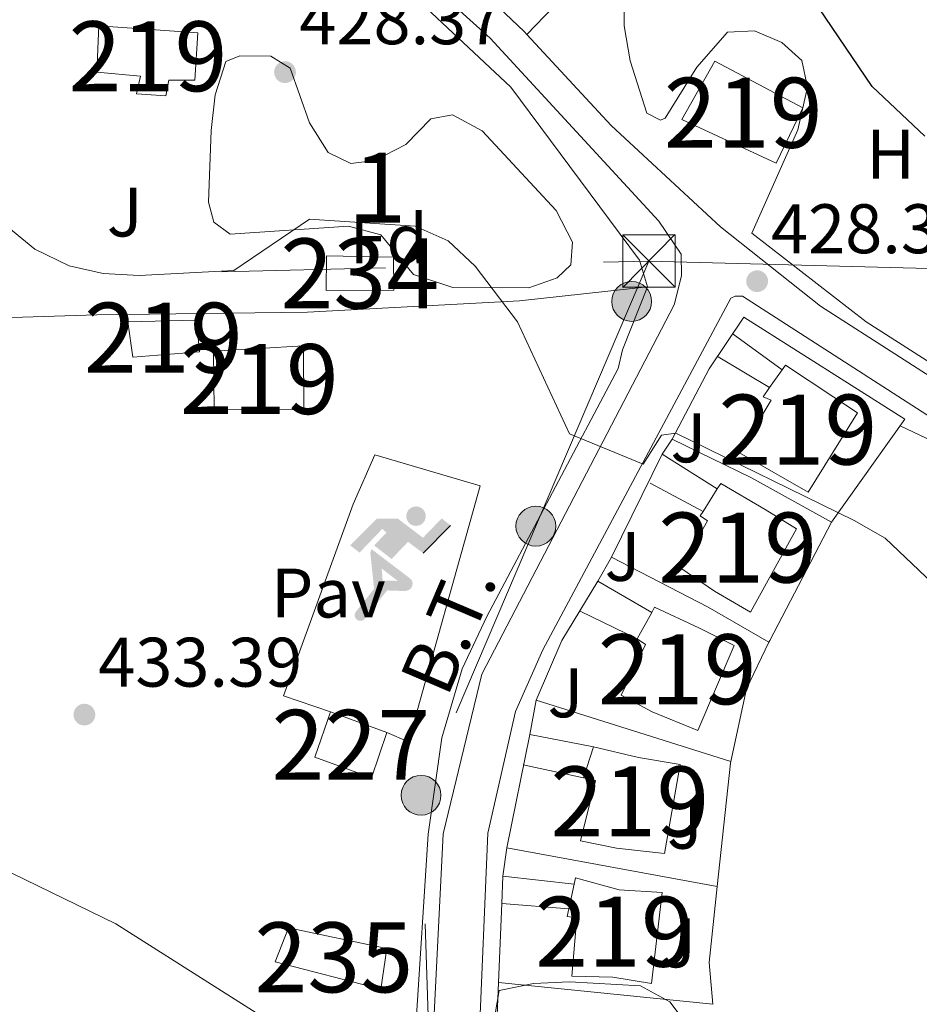
# Model space of a CAD drawing. Extents: x 600766 to 607668, y 724747 to 729476.
# Drawn here: x 604316 to 604445, y 725003 to 725144 of the extents above; entities that cross this region are included whole.
import ezdxf
from ezdxf.enums import TextEntityAlignment as Align

# ---------------------------------------------------------------- set-up
doc = ezdxf.new("R2010")
doc.units = 0
doc.header["$MEASUREMENT"] = 0
doc.linetypes.add('DGN Style 3', pattern=[109.23745000000001, 78.02675, -31.2107])
doc.linetypes.add('DGN Style 7', pattern=[156.0535, 70.22407500000001, -31.2107, 23.408025, -31.2107])
for name, color, linetype in [('Nivel 15', 7, 'Continuous'), ('Nivel 16', 7, 'Continuous'), ('Nivel 19', 7, 'Continuous'), ('Nivel 20', 7, 'Continuous'), ('Nivel 21', 7, 'Continuous'), ('Nivel 25', 7, 'Continuous'), ('Nivel 26', 7, 'Continuous'), ('Nivel 32', 7, 'Continuous'), ('Nivel 35', 7, 'Continuous'), ('Nivel 36', 7, 'Continuous'), ('Nivel 37', 7, 'Continuous'), ('Nivel 4', 7, 'Continuous'), ('Nivel 41', 7, 'Continuous'), ('Nivel 44', 7, 'Continuous'), ('Nivel 48', 7, 'Continuous'), ('Nivel 5', 7, 'Continuous'), ('Nivel 52', 7, 'Continuous'), ('Nivel 57', 7, 'Continuous'), ('Nivel 7', 7, 'Continuous')]:
    doc.layers.add(name, color=color, linetype=linetype)
doc.styles.add('Style-arial', font='arial.shx', dxfattribs={"bigfont": 'arialbig.shx'})
doc.styles.add('Style-arialn', font='arialn.shx', dxfattribs={"bigfont": 'arialnbig.shx'})
doc.styles.add('Style-arialni', font='arialni.shx', dxfattribs={"bigfont": 'arialnibig.shx'})

# ---------------------------------------------------------------- blocks, each defined once
blk = doc.blocks.new('5PATER')
at = {"layer": 'Nivel 7', "linetype": 'Continuous', "lineweight": 0}
h = blk.add_hatch(color=53, dxfattribs=at)
edge = h.paths.add_edge_path()
edge.add_ellipse((0, 0), major_axis=(-1.095731442945027, -1.110710700472634), ratio=0.9994222409660316, start_angle=0, end_angle=360)
blk = doc.blocks.new('5PELE')
at = {"layer": 'Nivel 32', "linetype": 'Continuous', "lineweight": 0}
h = blk.add_hatch(color=9, dxfattribs=at)
edge = h.paths.add_edge_path()
edge.add_arc((-0.0002000001259148121, 0), 2.85, 0, 360)
at = {"layer": 'Nivel 32', "color": 8, "linetype": 'Continuous', "lineweight": 0}
blk.add_circle((-0.0002000001259148121, 0), 2.85, dxfattribs=at)
blk = doc.blocks.new('5IDEP')
at = {"layer": 'Nivel 19', "linetype": 'Continuous', "lineweight": 0}
h = blk.add_hatch(color=9, dxfattribs=at)
edge = h.paths.add_edge_path()
edge.add_arc((2.963934144936502, 5.525030456483364), 1.391416391705219, 180, 540)
at = {"layer": 'Nivel 19', "linetype": 'Continuous', "lineweight": 0, "extrusion": (0, 0, -1)}
blk.add_hatch(color=9, dxfattribs=at).paths.add_polyline_path([(0.534999999916181, -0.5989999999292195), (-1.824999999953434, 1.849999999860302), (-4.003000000026077, 0.2169999999459833), (-7.904000000096858, 4.209999999962747), (-6.633000000147149, 5.209000000031665), (-3.95699999993667, 2.440999999875203), (-0.3730000001378357, 5.162999999942258), (2.66800000006333, 5.162999999942258), (6.435000000055879, 1.351999999955297), (5.118000000016764, 0.3079999999608845), (1.851000000024214, 3.710999999893829), (1.260999999940395, 3.166999999899417), (3.03000000002794, 1.351999999955297)])
at = {"layer": 'Nivel 19', "linetype": 'Continuous', "lineweight": 0}
for points in [[(-4.86199999996461, -9.442999999970198), (-5.139999999897555, -9.435999999986961), (-5.388999999966472, -9.34499999997206), (-5.584999999962747, -9.189000000013039), (-5.733999999938533, -8.966999999945983), (-5.80599999986589, -8.699999999953434), (-5.783999999985099, -8.427000000141561), (-5.662999999942258, -8.177000000141561), (-3.03000000002794, -4.864999999990687), (-3.574999999953434, 0.3079999999608845), (-3.393999999854714, 0.8070000000298023), (-3.391999999992549, 0.8059999998658895), (-1.939999999944121, -1.96100000012666), (-1.942000000039116, -1.96100000012666), (-1.804999999934807, -3.685000000055879), (-1.804999999934807, -3.685999999986961), (-1.169999999925494, -5.091999999945983), (-1.172000000020489, -5.091999999945983), (-4.437999999849126, -9.221000000135973), (-4.436999999918044, -9.221000000135973), (-4.601000000024214, -9.361000000033528)], [(1.371000000042841, -5.182999999960884), (1.370000000111759, -5.182000000029802), (-1.172000000020489, -5.091999999945983), (-1.169999999925494, -5.091999999945983), (-1.804999999934807, -3.685999999986961), (-1.804999999934807, -3.685000000055879), (0.3270000000484288, -3.729999999981374), (-1.942000000039116, -1.96100000012666), (-1.939999999944121, -1.96100000012666), (-3.391545483986332, 0.805133852628177), (-3.393999999854714, 0.8070000000298023), (-3.391999999992549, 0.8059999998658895), (-3.391545483986332, 0.805133852628177), (2.096000000135973, -3.367000000085682), (2.097000000067055, -3.368000000016764), (2.289000000106171, -3.549000000115484), (2.41800000006333, -3.803000000072643), (2.46999999997206, -4.084999999962747), (2.442999999970198, -4.364000000059605), (2.347000000067055, -4.613000000128523), (2.184000000124797, -4.837999999988824), (1.956000000005588, -5.015000000130385), (1.689999999944121, -5.118999999947846)]]:
    blk.add_hatch(color=9, dxfattribs=at).paths.add_polyline_path(points)
at = {"layer": 'Nivel 19', "color": 9, "linetype": 'Continuous', "lineweight": 0}
blk.add_line((4.003000000026077, 0.2169999999459833), (7.904000000096858, 4.209999999962747), dxfattribs=at)
at = {"layer": 'Nivel 19', "color": 9, "linetype": 'Continuous', "lineweight": 0, "flags": 128}
blk.add_lwpolyline([(7.904000000096858, 4.209999999962747), (4.003000000026077, 0.2169999999459833)], dxfattribs=at)
blk = doc.blocks.new('5TME')
at = {"layer": 'Nivel 32', "color": 7, "linetype": 'Continuous', "lineweight": 0}
for p, q in [((-3.75, 3.75), (3.75, -3.75)), ((3.722999999998137, 3.77599999983795), (-3.716000000014901, -3.783999999985099))]:
    blk.add_line(p, q, dxfattribs=at)
at = {"layer": 'Nivel 32', "color": 7, "linetype": 'Continuous', "lineweight": 0, "flags": 128}
blk.add_lwpolyline([(-3.75, -3.75), (3.75, -3.75), (3.75, 3.75), (-3.75, 3.75), (-3.716000000014901, -3.783999999985099)], dxfattribs=at)

msp = doc.modelspace()

# ---------------------------------------------------------------- linework, layer by layer
at = {"layer": 'Nivel 15', "color": 1, "linetype": 'Continuous', "lineweight": 13}
for points in [[(604327.5519999999, 725143.26, 432.335), (604327.2579999999, 725136.6370000001, 432.335), (604333.4979999999, 725136.0619999999, 432.335), (604332.932, 725133.5320000001, 432.04), (604337.1140000001, 725133.2650000001, 432.04), (604337.55, 725135.5109999999, 432.04), (604341.291, 725135.503, 431.745), (604341.713, 725142.2509999999, 432.04), (604327.5519999999, 725143.26, 432.335)], [(604410.9169999999, 725129.871, 433.516), (604415.604, 725138.2220000001, 433.812), (604428.2150000001, 725131.5549999999, 434.107), (604424.388, 725123.638, 434.107), (604410.9169999999, 725129.871, 433.516)], [(604331.693, 725100.953, 432.926), (604341.4920000001, 725101.165, 432.631), (604341.919, 725096.658, 433.516), (604332.3999999999, 725095.8729999999, 433.221), (604331.693, 725100.953, 432.926)], [(604343.949, 725096.7309999999, 433.812), (604344.0490000001, 725088.3600000001, 433.516), (604356.8589999999, 725088.412, 433.516), (604356.798, 725097.4809999999, 433.516), (604343.949, 725096.7309999999, 433.812)], [(604419.1370000001, 725082.1780000001, 432.746), (604423.6570000001, 725089.7069999999, 433.337), (604422.521, 725090.226, 433.041), (604423.4380000001, 725091.53, 433.041), (604425.217, 725094.0590000001, 433.041), (604425.709, 725094.7579999999, 433.041), (604436.003, 725087.925, 432.746), (604428.969, 725076.5560000001, 432.746), (604419.1370000001, 725082.1780000001, 432.746)], [(604416.459, 725077.8319999999, 434.518), (604422.8230000001, 725074.0860000001, 438.356), (604427.2960000001, 725071.3430000001, 434.222), (604420.699, 725059.3970000001, 434.222), (604415.564, 725062.433, 437.765), (604410.7490000001, 725065.719, 434.222), (604414.5630000001, 725072.462, 434.813), (604413.524, 725073.203, 434.222), (604413.922, 725073.831, 434.262), (604415.956, 725077.0390000001, 434.467), (604416.459, 725077.8319999999, 434.518)], [(604407.0109999999, 725060.1159999999, 435.403), (604413.3200000001, 725057.163, 439.537), (604418.3970000001, 725054.635, 435.994), (604413.162, 725042.4850000001, 435.994), (604406.659, 725045.155, 438.356), (604402.2150000001, 725047.5490000001, 435.994), (604405.717, 725054.8030000001, 435.994), (604404.521, 725055.6089999999, 435.108), (604406.594, 725059.362, 435.354), (604407.0109999999, 725060.1159999999, 435.403)], [(604398.2679999999, 725040.172, 437.175), (604404.7180000001, 725038.6130000001, 441.013), (604410.6680000001, 725037.629, 436.88), (604408.4070000001, 725024.908, 437.175), (604401.567, 725025.6799999999, 439.537), (604396.4110000001, 725026.7180000001, 436.88), (604398.564, 725035.318, 436.584), (604396.8559999999, 725035.717, 436.584), (604398.2679999999, 725040.172, 437.175)], [(604395.6880000001, 725021.399, 438.651), (604401.915, 725019.7150000001, 441.308), (604408.061, 725019.3, 438.061), (604406.558, 725006.318, 437.765), (604401.051, 725007.2010000001, 441.604), (604395.1869999999, 725007.328, 437.47), (604395.8800000001, 725015.69, 437.765), (604394.5190000001, 725015.895, 437.765), (604394.753, 725016.9979999999, 437.943), (604395.4979999999, 725020.5050000001, 438.507), (604395.6880000001, 725021.399, 438.651)]]:
    msp.add_polyline3d(points, dxfattribs=at)
at = {"layer": 'Nivel 15', "color": 141, "linetype": 'Continuous', "lineweight": 0}
msp.add_polyline3d([(604360.102, 725110.3670000001, 430.239), (604360.0490000001, 725105.4140000001, 429.944), (604369.7250000001, 725105.4650000001, 429.944), (604369.6980000001, 725110.1869999999, 429.944), (604360.102, 725110.3670000001, 430.239)], dxfattribs=at)
at = {"layer": 'Nivel 15', "color": 1, "linetype": 'Continuous', "lineweight": 0}
msp.add_polyline3d([(604360.6499999999, 725045.146, 437.03), (604358.413, 725038.6680000001, 436.144), (604366.5079999999, 725035.717, 436.144), (604368.7450000001, 725042.1939999999, 437.325), (604360.6499999999, 725045.146, 437.03)], dxfattribs=at)
at = {"layer": 'Nivel 15', "color": 126, "linetype": 'Continuous', "lineweight": 0}
msp.add_polyline3d([(604352.756, 725009.392, 434.372), (604354.666, 725014.247, 434.077), (604368.7220000001, 725011.31, 434.077), (604367.8859999999, 725005.513, 434.372), (604352.756, 725009.392, 434.372)], dxfattribs=at)
at = {"layer": 'Nivel 16', "color": 1, "linetype": 'Continuous', "lineweight": 13, "extrusion": (0.008602688315607985, 0.07402883725938655, 0.9972189955108998), "elevation": 59306.36714969968, "flags": 128}
msp.add_lwpolyline([(-516680.7262191742, -787794.1041484515), (-516705.2777893846, -787782.2158408684), (-516696.5807486998, -787766.3692367424)], dxfattribs=at)
at = {"layer": 'Nivel 16', "color": 1, "linetype": 'Continuous', "lineweight": 13, "extrusion": (-0.02759754805402909, 0.02016212338873552, 0.9994157613935569), "elevation": -1632.322808888388, "flags": 128}
msp.add_lwpolyline([(-942047.8455691459, 60287.75737792556), (-942047.8455691459, 60279.09683677612)], dxfattribs=at)
at = {"layer": 'Nivel 16', "color": 1, "linetype": 'Continuous', "lineweight": 13, "extrusion": (-0.02953326827880923, 0.01774411905994714, 0.9994062899059414), "elevation": -4555.893723348821, "flags": 128}
msp.add_lwpolyline([(-932821.3032048449, 144591.7950597422), (-932821.3032048449, 144600.3572381448)], dxfattribs=at)
at = {"layer": 'Nivel 16', "color": 1, "linetype": 'Continuous', "lineweight": 13, "extrusion": (0.06433586704892336, 0.09568712525118431, 0.993330191966512), "elevation": 108693.6470322609, "flags": 128}
msp.add_lwpolyline([(-97006.55269754992, -932646.0819232916), (-97006.55269754992, -932648.6403661771)], dxfattribs=at)
at = {"layer": 'Nivel 16', "color": 1, "linetype": 'Continuous', "lineweight": 13, "extrusion": (-0.3995655976574977, -0.6949681043101708, 0.5978015282350275), "elevation": -745154.495264873, "flags": 128}
msp.add_lwpolyline([(162574.2091783963, 556212.6133457299), (162586.7996445179, 556214.0865679937), (162599.8681583555, 556214.4508193918)], dxfattribs=at)
at = {"layer": 'Nivel 16', "color": 1, "linetype": 'Continuous', "lineweight": 13, "extrusion": (-0.05349700185035984, 0.03401567102751196, 0.9979884793511249), "elevation": -7240.410284724501, "flags": 128}
msp.add_lwpolyline([(-936170.8672224402, 120777.6049766419), (-936170.8672224402, 120768.2825549606)], dxfattribs=at)
at = {"layer": 'Nivel 16', "color": 1, "linetype": 'Continuous', "lineweight": 13, "extrusion": (-0.09055490646673052, 0.04834782117899863, 0.9947171945342281), "elevation": -19247.97424968519, "flags": 128}
msp.add_lwpolyline([(-924286.6632061428, 190706.126886086), (-924286.6632061431, 190714.7481372134)], dxfattribs=at)
at = {"layer": 'Nivel 16', "color": 1, "linetype": 'Continuous', "lineweight": 13, "extrusion": (0.8350321236590785, -0.4032284399418364, 0.3743369841192323), "elevation": 212512.1767594501, "flags": 128}
msp.add_lwpolyline([(915765.7872482757, -85323.22003322549), (915746.6989681157, -85321.6283028698), (915746.4069099021, -85321.62830286974)], dxfattribs=at)
at = {"layer": 'Nivel 16', "color": 1, "linetype": 'Continuous', "lineweight": 13, "flags": 128}
for points, elevation in [([(604398.8859999999, 725063.855), (604400.8570000001, 725067.2890000001)], 431.847), ([(604398.8859999999, 725063.855), (604406.594, 725059.362)], 431.847), ([(604389.1799999999, 725041.912), (604390.0889999999, 725046.817)], 433.362), ([(604385.291, 725021.638), (604385.8740000001, 725025.69)], 434.813), ([(604385.291, 725021.638), (604395.4979999999, 725020.5050000001)], 434.797), ([(604394.753, 725016.9979999999), (604385.148, 725017.7239999999)], 434.797)]:
    msp.add_lwpolyline(points, dxfattribs=dict(at, elevation=elevation))
at = {"layer": 'Nivel 16', "color": 1, "linetype": 'Continuous', "lineweight": 13, "extrusion": (0.3753649261839655, 0.7470663351534682, 0.5486283469446981), "elevation": 768781.1689119642, "flags": 128}
msp.add_lwpolyline([(-214531.6629336013, -503959.1609815951), (-214547.2143011602, -503958.808138784), (-214557.2303776809, -503957.7328652691)], dxfattribs=at)
at = {"layer": 'Nivel 16', "color": 1, "linetype": 'Continuous', "lineweight": 13, "extrusion": (-0.087462230800095, 0.04240787817062061, 0.9952647537477335), "elevation": -21684.4020777117, "flags": 128}
msp.add_lwpolyline([(-916105.0482986786, 226477.3169271409), (-916105.0482986788, 226468.2018117274)], dxfattribs=at)
at = {"layer": 'Nivel 16', "color": 1, "linetype": 'Continuous', "lineweight": 13, "extrusion": (-0.2055494773037306, 0.09892607408281699, 0.9736339374974171), "elevation": -52090.42492830647, "flags": 128}
msp.add_lwpolyline([(-915445.8046703972, 224228.1285607285), (-915438.3957335639, 224228.1285607285), (-915428.0745483898, 224230.6623581951)], dxfattribs=at)
at = {"layer": 'Nivel 16', "color": 1, "linetype": 'Continuous', "lineweight": 13, "extrusion": (-0.008411469378994304, 0.002648783690974858, 0.9999611148078934), "elevation": -2729.971393892931, "flags": 128}
msp.add_lwpolyline([(604372.3525450393, 725056.5916266441), (604400.1497234476, 725047.8385959382)], dxfattribs=at)
at = {"layer": 'Nivel 16', "color": 1, "linetype": 'Continuous', "lineweight": 13, "extrusion": (0.03129664892580872, -0.005992096075143836, 0.9994921783338983), "elevation": 15003.93713550743, "flags": 128}
msp.add_lwpolyline([(825760.131889273, -457029.3112484328), (825760.131889273, -457020.0534749962)], dxfattribs=at)
at = {"layer": 'Nivel 16', "color": 1, "linetype": 'Continuous', "lineweight": 13, "extrusion": (-0.03266882031928114, 0.007073838203238565, 0.9994411983663776), "elevation": -14182.47740730982, "flags": 128}
msp.add_lwpolyline([(-836520.913907289, 437040.2231812503), (-836520.9139072893, 437031.3677735806)], dxfattribs=at)
at = {"layer": 'Nivel 16', "color": 1, "linetype": 'Continuous', "lineweight": 13, "extrusion": (0.05037938074010564, 0.04625976821831007, 0.9976582339862845), "elevation": 64422.89511039956, "flags": 128}
msp.add_lwpolyline([(125251.5505096501, -933361.1849989807), (125251.4164468958, -933360.9949301039), (125239.6882473322, -933347.6462466856)], dxfattribs=at)
at = {"layer": 'Nivel 16', "color": 1, "linetype": 'Continuous', "lineweight": 13, "extrusion": (0.008651932033162535, -0.001581418456053208, 0.9999613208458418), "elevation": 4517.332678173767, "flags": 128}
msp.add_lwpolyline([(604359.4906101488, 725033.7404065975), (604389.5768114771, 725028.2413997212)], dxfattribs=at)
at = {"layer": 'Nivel 16', "color": 1, "linetype": 'Continuous', "lineweight": 13, "extrusion": (-0.7665421757360493, 0.1141441692072336, 0.6319685130240542), "elevation": -380278.8781437939, "flags": 128}
msp.add_lwpolyline([(-806134.0615839004, 310658.9243412539), (-806123.1229072451, 310659.6507984315), (-806117.2867948229, 310661.8482346185)], dxfattribs=at)
at = {"layer": 'Nivel 16', "color": 1, "linetype": 'Continuous', "lineweight": 13, "extrusion": (0.005464243786543559, 0.1271767714114254, 0.9918650164479073), "elevation": 95938.91633438368, "flags": 128}
msp.add_lwpolyline([(-572705.8609800716, -744123.03609233), (-572705.8609800714, -744132.1959823403)], dxfattribs=at)
at = {"layer": 'Nivel 16', "color": 1, "linetype": 'Continuous', "lineweight": 13, "extrusion": (0.005485570588086051, 0.1272220016192568, 0.991859098269161), "elevation": 95984.595538385, "flags": 128}
msp.add_lwpolyline([(-572591.7533086431, -744200.202689522), (-572591.7533086431, -744204.9537418263)], dxfattribs=at)
at = {"layer": 'Nivel 16', "color": 1, "linetype": 'Continuous', "lineweight": 13, "extrusion": (-0.0268669664298392, 0.00273325938711475, 0.9996352811940867), "elevation": -13820.53216862681, "flags": 128}
msp.add_lwpolyline([(-782453.7348925979, 527752.816026119), (-782453.7348925979, 527722.007646837)], dxfattribs=at)
at = {"layer": 'Nivel 16', "color": 1, "linetype": 'Continuous', "lineweight": 13}
for points in [[(604405.967, 725105.962, 431.42), (604387.6780000001, 725103.9140000001, 431.125), (604357.395, 725102.3049999999, 430.83), (604327.281, 725101.933, 430.83), (604292.283, 725100.8389999999, 432.896), (604267.4280000001, 725101.693, 435.911)], [(604363.9110000001, 725074.8330000001, 431.42), (604367.006, 725081.9210000001, 431.42), (604382.0519999999, 725077.5020000001, 431.715), (604371.827, 725040.845, 436.734), (604368.7450000001, 725042.1939999999, 437.325)]]:
    msp.add_polyline3d(points, dxfattribs=at)
at = {"layer": 'Nivel 20', "color": 7, "linetype": 'Continuous', "lineweight": 0, "extrusion": (-0.0270819267584563, -0.06909902045986946, 0.997242144423578), "elevation": -66042.65381496468, "flags": 128}
msp.add_lwpolyline([(298135.3278203667, 893208.6577002998), (298135.3278203668, 893218.3994547105)], dxfattribs=at)
at = {"layer": 'Nivel 20', "color": 7, "linetype": 'Continuous', "lineweight": 0, "elevation": 434.813, "flags": 128}
for points in [[(604385.148, 725017.7239999999), (604385.291, 725021.638)], [(604385.067, 725015.521), (604385.148, 725017.7239999999)]]:
    msp.add_lwpolyline(points, dxfattribs=at)
at = {"layer": 'Nivel 20', "color": 92, "linetype": 'DGN Style 3', "lineweight": 0}
for points in [[(604318.9680000001, 725192.5889999999, 428.586), (604335.7690000001, 725178.5490000001, 429.058), (604361.477, 725157.915, 431.42), (604386.459, 725134.5020000001, 432.306), (604404.8470000001, 725109.767, 432.306), (604405.967, 725105.962, 431.125)], [(604402.422, 725096.9169999999, 430.402), (604401.791, 725094.2609999999, 430.698), (604383.02, 725058.7949999999, 432.765), (604379.4839999999, 725051.3189999999, 433.65), (604376.588, 725041.4580000001, 434.831), (604374.632, 725027.656, 435.127), (604371.8189999999, 724984.283, 437.193), (604364.774, 724983.6610000001, 439.26), (604350.148, 724984.4140000001, 440.648)]]:
    msp.add_polyline3d(points, dxfattribs=at)
at = {"layer": 'Nivel 21', "color": 7, "linetype": 'Continuous', "lineweight": 13, "extrusion": (0.01644195197334246, 0.03662809335354236, 0.9991936974343817), "elevation": 36924.7158221717, "flags": 128}
msp.add_lwpolyline([(-254422.7038758459, -908307.5161770992), (-254422.2341464998, -908307.7154340725), (-254388.7167813361, -908319.5214097411)], dxfattribs=at)
at = {"layer": 'Nivel 21', "color": 7, "linetype": 'Continuous', "lineweight": 13}
for points in [[(604255.7380000001, 725165.402, 429.137), (604268.0490000001, 725179.256, 428.535), (604268.6780000001, 725194.575, 427.945), (604271.97, 725219.9280000001, 425.583), (604273.01, 725230.2320000001, 425.011), (604310.717, 725202.5800000001, 426.192), (604348.6359999999, 725172.9909999999, 426.487), (604383.5160000001, 725141.4990000001, 427.373), (604407.6159999999, 725115.3090000001, 427.963), (604410.817, 725110.631, 427.963), (604410.861, 725107.534, 428.258), (604409.81, 725103.3659999999, 428.554), (604382.3049999999, 725050.5630000001, 432.392), (604376.7949999999, 725027.71, 433.278), (604375.413, 725000.0150000001, 434.754), (604376.456, 724974.615, 436.23), (604377.973, 724957.415, 437.116), (604381.4580000001, 724913.102, 441.229)], [(604535.25, 725063.6340000001, 428.628), (604468.9469999999, 725080.9890000001, 428.628), (604453.317, 725088.666, 428.628), (604430.716, 725103.1510000001, 428.333), (604416.4410000001, 725114.5290000001, 428.333), (604400.807, 725129.017, 427.447), (604388.7579999999, 725142.0120000001, 427.16)], [(604390.1399999999, 724914.646, 441.62), (604386.0079999999, 724947.896, 438.076), (604381.8970000001, 724997.402, 434.829), (604383.1529999999, 725027.808, 433.648), (604387.1329999999, 725045.1810000001, 432.762), (604391.021, 725054.04, 432.171), (604417.879, 725104.2960000001, 428.333), (604418.5020000001, 725104.5989999999, 428.333), (604419.585, 725104.587, 428.333), (604446.567, 725087.19, 428.038), (604459.03, 725080.0900000001, 428.333), (604477.8400000001, 725072.9979999999, 428.628), (604533.7139999999, 725058.1200000001, 428.924)]]:
    msp.add_polyline3d(points, dxfattribs=at)
at = {"layer": 'Nivel 25', "color": 1, "linetype": 'Continuous', "lineweight": 0, "extrusion": (-0.7061176049256379, 0.4507775151601128, 0.5460746833906102), "elevation": -99697.5773541762, "flags": 128}
msp.add_lwpolyline([(-936390.9786099831, 65501.10699059232), (-936402.3252492668, 65499.34390637261), (-936411.2083705012, 65499.69604573952)], dxfattribs=at)
at = {"layer": 'Nivel 25', "color": 1, "linetype": 'Continuous', "lineweight": 0, "extrusion": (0.0395104257415474, 0.08036185103226984, 0.9959823789386985), "elevation": 82577.97174845391, "flags": 128}
msp.add_lwpolyline([(-222481.0791072419, -913622.5719691762), (-222481.0791072419, -913639.0656527248)], dxfattribs=at)
at = {"layer": 'Nivel 25', "color": 1, "linetype": 'Continuous', "lineweight": 0, "extrusion": (-0.0292442018361908, 0.04290677743429743, 0.9986509826306524), "elevation": 13867.32229387424, "flags": 128}
msp.add_lwpolyline([(-907741.0399240404, -258372.498457872), (-907736.7996827923, -258378.1989776868), (-907760.4542695177, -258395.2235030794)], dxfattribs=at)
at = {"layer": 'Nivel 25', "color": 1, "linetype": 'Continuous', "lineweight": 0, "extrusion": (-0.6874442550231616, 0.4167924454506442, 0.5947305723190311), "elevation": -113032.5869445775, "flags": 128}
msp.add_lwpolyline([(-933338.8195182187, 84158.99711837556), (-933348.0257855619, 84156.79293290176), (-933357.9496568327, 84156.7929329017)], dxfattribs=at)
at = {"layer": 'Nivel 25', "color": 1, "linetype": 'Continuous', "lineweight": 0, "extrusion": (0.007124129568438452, 0.03495693583158153, 0.9993634270950478), "elevation": 30084.3084068813, "flags": 128}
msp.add_lwpolyline([(-447430.4703546742, -830569.4630512302), (-447430.4703546742, -830586.0290465518)], dxfattribs=at)
at = {"layer": 'Nivel 25', "color": 1, "linetype": 'Continuous', "lineweight": 0}
msp.add_polyline3d([(604391.845, 725183.9990000001, 425.915), (604394.6869999999, 725174.7579999999, 425.915), (604401.655, 725160.5179999999, 426.505), (604401.6329999999, 725158.4280000001, 426.505), (604401.3740000001, 725155.9539999999, 426.505), (604400.0349999999, 725153.801, 426.8), (604388.7579999999, 725142.0120000001, 427.391)], dxfattribs=at)
at = {"layer": 'Nivel 32', "color": 6, "linetype": 'DGN Style 7', "lineweight": 0, "extrusion": (0.04249439175697184, 0.00107650924734543, 0.9990961254038799), "elevation": 26892.46042780034, "flags": 128}
msp.add_lwpolyline([(709570.5704553823, -621832.0168216391), (709570.5704553826, -621994.6919864833)], dxfattribs=at)
at = {"layer": 'Nivel 32', "color": 6, "linetype": 'DGN Style 7', "lineweight": 0, "extrusion": (-0.0107890443384793, 0.0656792594470612, 0.9977824569517887), "elevation": 41531.13510464038, "flags": 128}
msp.add_lwpolyline([(-713950.4129128922, -616150.1184468186), (-713905.883095378, -616079.8505034435), (-713890.3308770983, -615960.919342495)], dxfattribs=at)
at = {"layer": 'Nivel 32', "color": 6, "linetype": 'DGN Style 7', "lineweight": 0}
msp.add_polyline3d([(604406.19, 725109.6259999999, 428.387), (604570.2420000001, 725105.274, 426.398), (604742.226, 725100.5719999999, 428.482), (605083.395, 725097.79, 436.043), (605348.568, 725084.824, 437.227), (605509.163, 725075.9739999999, 439.55), (605650.9469999999, 725066.939, 442.048), (605806.4380000001, 725058.4539999999, 445.158), (606003.781, 725047.996, 454.129), (606160.8260000001, 725079.5889999999, 458.121), (606503.4010000001, 725144.0320000001, 458.396), (606674.2609999999, 725186.2779999999, 461.799), (606786.568, 725215.807, 463.193), (606916.369, 725253.983, 466.458), (607059.993, 725288.6499999999, 466.62), (607151.284, 725319.6599999999, 467.386), (607248.531, 725344.8700000001, 469.671), (607367.6329999999, 725367.1340000001, 473.711), (607526.598, 725412.2650000001, 479.989), (607653.645, 725445.8030000001, 480.949)], dxfattribs=at)
at = {"layer": 'Nivel 35', "color": 92, "linetype": 'DGN Style 3', "lineweight": 0}
msp.add_polyline3d([(604378.175, 725105.852, 431.194), (604372.544, 725107.693, 430.603), (604367.8840000001, 725113.3940000001, 430.013), (604363.253, 725114.605, 430.013), (604346.3219999999, 725113.456, 430.013), (604343.986, 725115.199, 430.013), (604343.243, 725118.071, 430.013), (604343.585, 725128.2849999999, 430.013), (604344.1810000001, 725133.3870000001, 429.422), (604345.7039999999, 725138.1699999999, 429.422), (604347.7250000001, 725138.9990000001, 429.422), (604352.1370000001, 725138.952, 429.422), (604354.9040000001, 725137.219, 429.422), (604357.6840000001, 725129.371, 429.422), (604360.3470000001, 725125.158, 429.133), (604363.5819999999, 725123.5800000001, 428.832), (604366.9920000001, 725124.0079999999, 428.832), (604371.4310000001, 725126.308, 428.832), (604375.0290000001, 725129.959, 429.127), (604378.131, 725130.5449999999, 429.127), (604382.3640000001, 725128.254, 429.127), (604392.923, 725116.8400000001, 430.013), (604395.273, 725112.325, 430.308), (604395.006, 725109.077, 430.308), (604393.051, 725107.24, 430.308), (604389.0109999999, 725105.8130000001, 430.308), (604378.175, 725105.852, 431.194)], dxfattribs=at)
at = {"layer": 'Nivel 36', "color": 92, "linetype": 'Continuous', "lineweight": 0}
for points in [[(604477.284, 725095.5, 426.815), (604472.1669999999, 725094.8570000001, 427.11), (604458.442, 725099.804, 427.405), (604454.8019999999, 725092.412, 427.996), (604453.9469999999, 725092.034, 427.996), (604452.9410000001, 725092.0449999999, 427.7), (604449.9299999999, 725092.852, 427.7), (604437.264, 725100.9269999999, 427.978), (604420.895, 725113.5989999999, 427.996), (604427.46, 725128.3740000001, 426.538), (604428.8600000001, 725134.4890000001, 426.519), (604428.05, 725138.291, 426.224), (604425.2139999999, 725140.8759999999, 426.224), (604421.284, 725142.544, 426.224), (604417.412, 725142.3530000001, 426.519), (604413.061, 725137.348, 426.669), (604408.533, 725130.064, 427.11), (604407.8330000001, 725129.7620000001, 427.11), (604405.909, 725130.7890000001, 427.11), (604403.5120000001, 725138.246, 427.11), (604402.6370000001, 725143.2860000001, 426.519), (604402.6810000001, 725148.291, 426.565)], [(604420.933, 724950.3230000001, 439.831), (604422.1140000001, 724930.4169999999, 441.897), (604422.7339999999, 724923.212, 442.193), (604423.4280000001, 724922.9720000001, 441.602), (604430.327, 724923.9809999999, 442.783), (604459.7919999999, 724929.3260000001, 443.767), (604472.3600000001, 724931.3470000001, 443.669), (604493.6699999999, 724933.594, 442.783), (604492.855, 724942.0900000001, 442.027), (604493.712, 724947.3630000001, 440.435), (604500.2790000001, 724965.104, 437.764), (604508.456, 724984.135, 435.106), (604517.2139999999, 725015.0830000001, 431.481), (604530.4380000001, 725055.9610000001, 429.497), (604529.443, 725056.9780000001, 429.497), (604494.631, 725066.0220000001, 429.201), (604467.163, 725074.212, 429.201), (604442.125, 725086.0789999999, 428.315)]]:
    msp.add_polyline3d(points, dxfattribs=at)
at = {"layer": 'Nivel 4', "color": 30, "linetype": 'Continuous', "lineweight": 30, "elevation": 425, "flags": 128}
msp.add_lwpolyline([(604445.648, 725127.473), (604438.092, 725134.594), (604426.662, 725151.5160000001)], dxfattribs=at)
at = {"layer": 'Nivel 5', "color": 30, "linetype": 'Continuous', "lineweight": 0, "flags": 128}
for points, elevation in [([(604387.389, 725100.9140000001), (604381.342, 725108.8800000001), (604377.507, 725112.513), (604372.774, 725114.595), (604357.6780000001, 725115.605), (604346.8470000001, 725108.2860000001), (604333.315, 725107.54), (604328.166, 725107.8430000001), (604323.2949999999, 725108.9650000001), (604318.395, 725111.317), (604302.665, 725124.182), (604299.645, 725128.2550000001), (604295.9990000001, 725136.119), (604294.619, 725141.274), (604290.575, 725150.7820000001), (604287.186, 725154.47), (604282.889, 725157.348), (604272.46, 725169.0430000001), (604265.0530000001, 725175.9990000001), (604254.807, 725187.6170000001), (604246.8670000001, 725195.5889999999), (604243.253, 725199.726), (604242.281, 725200.662)], 430), ([(604462.2080000001, 725048.8049999999), (604439.943, 725069.9780000001), (604435.5090000001, 725072.5), (604410.0549999999, 725085.0160000001), (604407.9720000001, 725084.7409999999), (604405.351, 725080.5590000001), (604394.8459999999, 725084.932), (604387.389, 725100.9140000001)], 430), ([(604415.3160000001, 724995.551), (604409.189, 725003.6699999999), (604404.9650000001, 725005.966), (604394.858, 725006.5190000001), (604389.6880000001, 725006.321), (604384.794, 725005.2960000001), (604382.8670000001, 724994.1880000001), (604365.973, 724995.2490000001), (604361.0279999999, 724996.3060000001), (604356.3030000001, 724998.169), (604329.9979999999, 725014.8470000001), (604311.345, 725023.905), (604299.2609999999, 725033.7520000001), (604283.0360000001, 725055.557), (604265.6470000001, 725067.55), (604257.9650000001, 725074.371), (604250.6429999999, 725081.986), (604246.6240000001, 725085.6329999999), (604243.99, 725087.1370000001)], 435)]:
    msp.add_lwpolyline(points, dxfattribs=dict(at, elevation=elevation))
at = {"layer": 'Nivel 52', "color": 1, "linetype": 'Continuous', "lineweight": 13}
for points in [[(604327.5519999999, 725143.26, 432.335), (604327.2579999999, 725136.6370000001, 432.335), (604333.4979999999, 725136.0619999999, 432.335), (604332.932, 725133.5320000001, 432.04), (604337.1140000001, 725133.2650000001, 432.04), (604337.55, 725135.5109999999, 432.04), (604341.291, 725135.503, 431.745), (604341.713, 725142.2509999999, 432.04)], [(604419.1370000001, 725082.1780000001, 432.746), (604428.969, 725076.5560000001, 432.746), (604436.003, 725087.925, 432.746), (604425.709, 725094.7579999999, 433.041), (604425.217, 725094.0590000001, 433.041), (604423.4380000001, 725091.53, 433.041), (604422.521, 725090.226, 433.041), (604423.6570000001, 725089.7069999999, 433.337)], [(604416.459, 725077.8319999999, 434.518), (604415.956, 725077.0390000001, 434.467), (604413.922, 725073.831, 434.262), (604413.524, 725073.203, 434.222), (604414.5630000001, 725072.462, 434.813), (604410.7490000001, 725065.719, 434.222), (604415.564, 725062.433, 437.765), (604420.699, 725059.3970000001, 434.222), (604427.2960000001, 725071.3430000001, 434.222), (604422.8230000001, 725074.0860000001, 438.356)], [(604407.0109999999, 725060.1159999999, 435.403), (604406.594, 725059.362, 435.354), (604404.521, 725055.6089999999, 435.108), (604405.717, 725054.8030000001, 435.994), (604402.2150000001, 725047.5490000001, 435.994), (604406.659, 725045.155, 438.356), (604413.162, 725042.4850000001, 435.994), (604418.3970000001, 725054.635, 435.994), (604413.3200000001, 725057.163, 439.537)], [(604398.2679999999, 725040.172, 437.175), (604396.8559999999, 725035.717, 436.584), (604398.564, 725035.318, 436.584), (604396.4110000001, 725026.7180000001, 436.88), (604401.567, 725025.6799999999, 439.537), (604408.4070000001, 725024.908, 437.175), (604410.6680000001, 725037.629, 436.88), (604404.7180000001, 725038.6130000001, 441.013)], [(604395.6880000001, 725021.399, 438.651), (604395.4979999999, 725020.5050000001, 438.507), (604394.753, 725016.9979999999, 437.943), (604394.5190000001, 725015.895, 437.765), (604395.8800000001, 725015.69, 437.765), (604395.1869999999, 725007.328, 437.47), (604401.051, 725007.2010000001, 441.604), (604406.558, 725006.318, 437.765), (604408.061, 725019.3, 438.061), (604401.915, 725019.7150000001, 441.308)]]:
    msp.add_polyline3d(points, close=True, dxfattribs=at)
for points in [[(604410.9169999999, 725129.871, 433.516), (604424.388, 725123.638, 434.107), (604428.2150000001, 725131.5549999999, 434.107), (604415.604, 725138.2220000001, 433.812)], [(604331.693, 725100.953, 432.926), (604332.3999999999, 725095.8729999999, 433.221), (604341.919, 725096.658, 433.516), (604341.4920000001, 725101.165, 432.631)], [(604343.949, 725096.7309999999, 433.812), (604344.0490000001, 725088.3600000001, 433.516), (604356.8589999999, 725088.412, 433.516), (604356.798, 725097.4809999999, 433.516)]]:
    msp.add_3dface(points, dxfattribs=at)
at = {"layer": 'Nivel 52', "color": 1, "linetype": 'Continuous', "lineweight": 0}
for points in [[(604360.102, 725110.3670000001, 430.239), (604360.0490000001, 725105.4140000001, 429.944), (604369.7250000001, 725105.4650000001, 429.944), (604369.6980000001, 725110.1869999999, 429.944)], [(604360.6499999999, 725045.146, 437.03), (604358.413, 725038.6680000001, 436.144), (604366.5079999999, 725035.717, 436.144), (604368.7450000001, 725042.1939999999, 437.325)]]:
    msp.add_3dface(points, dxfattribs=at)
at = {"layer": 'Nivel 52', "color": 4, "linetype": 'Continuous', "lineweight": 0}
msp.add_3dface([(604352.756, 725009.392, 434.372), (604367.8859999999, 725005.513, 434.372), (604368.7220000001, 725011.31, 434.077), (604354.666, 725014.247, 434.077)], dxfattribs=at)
at = {"layer": 'Nivel 57', "color": 92, "linetype": 'DGN Style 3', "lineweight": 0}
msp.add_polyline3d([(604378.175, 725105.852, 431.194), (604389.0109999999, 725105.8130000001, 430.308), (604393.051, 725107.24, 430.308), (604395.006, 725109.077, 430.308), (604395.273, 725112.325, 430.308), (604392.923, 725116.8400000001, 430.013), (604382.3640000001, 725128.254, 429.127), (604378.131, 725130.5449999999, 429.127), (604375.0290000001, 725129.959, 429.127), (604371.4310000001, 725126.308, 428.832), (604366.9920000001, 725124.0079999999, 428.832), (604363.5819999999, 725123.5800000001, 428.832), (604360.3470000001, 725125.158, 429.133), (604357.6840000001, 725129.371, 429.422), (604354.9040000001, 725137.219, 429.422), (604352.1370000001, 725138.952, 429.422), (604347.7250000001, 725138.9990000001, 429.422), (604345.7039999999, 725138.1699999999, 429.422), (604344.1810000001, 725133.3870000001, 429.422), (604343.585, 725128.2849999999, 430.013), (604343.243, 725118.071, 430.013), (604343.986, 725115.199, 430.013), (604346.3219999999, 725113.456, 430.013), (604363.253, 725114.605, 430.013), (604367.8840000001, 725113.3940000001, 430.013), (604372.544, 725107.693, 430.603)], close=True, dxfattribs=at)

# ---------------------------------------------------------------- block references
at = {"layer": 'Nivel 19', "color": 9, "linetype": 'Continuous', "lineweight": 0}
msp.add_blockref('5IDEP', (604369.933, 725067.6130000001, 431.695), dxfattribs=at)
at = {"layer": 'Nivel 32', "color": 7, "linetype": 'Continuous', "lineweight": 0}
msp.add_blockref('5TME', (604406.19, 725109.6259999999, 428.387), dxfattribs=at)
at = {"layer": 'Nivel 32', "color": 8, "linetype": 'Continuous', "lineweight": 0}
for p in [(604403.727, 725103.8489999999, 428.877), (604390.0249999999, 725071.713, 430.939), (604373.6140000001, 725033.223, 433.064)]:
    msp.add_blockref('5PELE', p, dxfattribs=at)
at = {"layer": 'Nivel 7', "color": 53, "linetype": 'Continuous', "lineweight": 0}
for p in [(604354.165, 725136.639, 428.372), (604421.662, 725106.747, 428.333), (604325.4839999999, 725044.756, 433.392)]:
    msp.add_blockref('5PATER', p, dxfattribs=at)

# ---------------------------------------------------------------- texts
at = {"layer": 'Nivel 26', "color": 92, "linetype": 'Continuous', "lineweight": 0, "style": 'Style-arial'}
for p in [(604331.2567134567, 725116.6430009999, 429.559), (604411.8327134566, 725084.338001, 429.981), (604402.4247134565, 725067.382001, 431.735), (604394.2567134567, 725047.8760009999, 432.816), (604411.3317134567, 725029.082001, 433.461), (604410.3557134566, 725012.109001, 434.471)]:
    msp.add_text('J', height=7.000002, dxfattribs=at).set_placement(p, align=Align.MIDDLE_CENTER)
at = {"layer": 'Nivel 26', "color": 7, "linetype": 'Continuous', "lineweight": 0, "style": 'Style-arial'}
msp.add_text('Pav', height=7.000002, dxfattribs=at).set_placement((604360.3724461885, 725062.1500009999, 431.861), align=Align.MIDDLE_CENTER)
at = {"layer": 'Nivel 37', "color": 92, "linetype": 'Continuous', "lineweight": 0}
for s, style, p in [('H', 'Style-arialn', (604440.7372170256, 725124.9110009999, 425.651)), ('Fd', 'Style-arial', (604368.9849673102, 725112.8200009998, 430.071))]:
    msp.add_text(s, height=7.000002, dxfattribs=dict(at, style=style)).set_placement(p, align=Align.MIDDLE_CENTER)
at = {"layer": 'Nivel 41', "color": 7, "linetype": 'Continuous', "lineweight": 0, "style": 'Style-arial'}
for s, p in [('428.37', (604356.216, 725140.639, 428.372)), ('428.33', (604423.648, 725110.747, 428.333)), ('433.39', (604327.47, 725048.756, 433.392))]:
    msp.add_text(s, height=7.000002, dxfattribs=at).set_placement(p)
at = {"layer": 'Nivel 44', "color": 7, "linetype": 'Continuous', "lineweight": 0, "style": 'Style-arialni'}
msp.add_text('B.T.', height=7.5, rotation=66.90802223695894, dxfattribs=at).set_placement((604380.9702925431, 725055.5754688785, 432.128), align=Align.CENTER)
at = {"layer": 'Nivel 48', "color": 1, "linetype": 'Continuous', "lineweight": 0, "style": 'Style-arialn'}
for s, p in [('219', (604334.575660008, 725138.909001, 428.543)), ('219', (604419.676660008, 725130.8400009999, 426.703)), ('219', (604336.777660008, 725098.666001, 430.434)), ('219', (604350.4996600079, 725092.7510009999, 430.65)), ('219', (604427.4866600079, 725085.5180009999, 429.103)), ('219', (604418.873660008, 725068.6470009999, 430.83)), ('219', (604410.224660008, 725051.2420009999, 432.236)), ('227', (604363.579660008, 725040.4310009999, 432.801)), ('219', (604403.461660008, 725032.3400009999, 433.583)), ('219', (604401.258660008, 725013.7120009998, 434.696))]:
    msp.add_text(s, height=10.000002, dxfattribs=at).set_placement(p, align=Align.MIDDLE_CENTER)
at = {"layer": 'Nivel 48', "color": 92, "linetype": 'Continuous', "lineweight": 0, "style": 'Style-arialn'}
msp.add_text('1', height=10.000002, dxfattribs=at).set_placement((604367.6851957275, 725120.138001, 429.593), align=Align.MIDDLE_CENTER)
at = {"layer": 'Nivel 48', "color": 4, "linetype": 'Continuous', "lineweight": 0, "style": 'Style-arialn'}
for s, p in [('234', (604364.855660008, 725107.855001, 430.256)), ('235', (604361.1476600079, 725010.0430009998, 434.348))]:
    msp.add_text(s, height=10.000002, dxfattribs=at).set_placement(p, align=Align.MIDDLE_CENTER)

doc.saveas('drawing.dxf')
